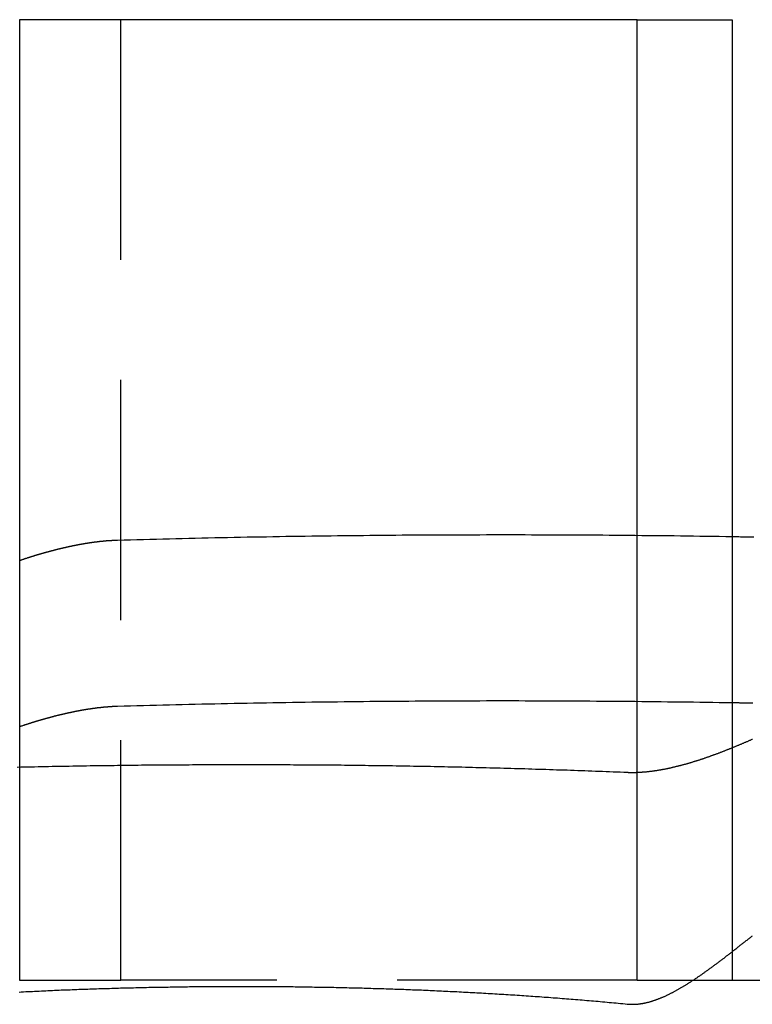
# Model space of a CAD drawing. Extents: x -160 to 160, y -410 to 479.
# Drawn here: x -110 to -103, y 451 to 462 of the extents above; entities that cross this region are included whole.
import ezdxf

# ---------------------------------------------------------------- set-up
doc = ezdxf.new("R2010")
doc.units = 0
doc.header["$LTSCALE"] = 10
doc.linetypes.add('VERDECKT', pattern=[0.375, 0.25, -0.125])
doc.layers.get('0').update_dxf_attribs({"linetype": 'CONTINUOUS'})
doc.layers.add('STEMPEL', color=3, linetype='CONTINUOUS')

# ---------------------------------------------------------------- blocks, each defined once
blk = doc.blocks.new('A$CC9FA877E')
at = {"color": 3, "linetype": 'CONTINUOUS', "extrusion": (0, 1, -2e-16)}
for p, q in [((-103.726, 461.5), (-110.156, 461.5)), ((-110.156, 461.5), (-110.156, 453.717)), ((-103.726, 453.662), (-103.726, 461.5)), ((-103.726, 461.5), (-102.735, 461.5)), ((-102.735, 461.5), (-102.735, 453.919))]:
    blk.add_line(p, q, dxfattribs=at)
at = {"color": 1, "linetype": 'VERDECKT', "extrusion": (0, 1, -2e-16)}
for p, q in [((-109.103, 451.5), (-109.103, 461.5)), ((-102.735, 453.919), (-102.735, 451.5)), ((-110.156, 453.717), (-110.156, 451.5)), ((-103.726, 451.5), (-103.726, 453.662)), ((-110.156, 451.5), (-109.103, 451.5)), ((-103.726, 451.5), (-109.103, 451.5)), ((-103.726, 451.5), (156.682, 451.5))]:
    blk.add_line(p, q, dxfattribs=at)
at = {"color": 1}
for points in [[(-109.137, 456.083, 0), (-109.069, 456.085, 0), (-109.002, 456.087, 0), (-108.934, 456.089, 0), (-108.867, 456.09, 0), (-108.799, 456.092, 0), (-108.732, 456.094, 0), (-108.665, 456.096, 0), (-108.597, 456.097, 0), (-108.53, 456.099, 0), (-108.462, 456.1, 0), (-108.395, 456.102, 0), (-108.327, 456.104, 0), (-108.26, 456.105, 0), (-108.193, 456.106, 0), (-108.125, 456.108, 0), (-108.058, 456.109, 0), (-107.99, 456.111, 0), (-107.923, 456.112, 0), (-107.856, 456.113, 0), (-107.788, 456.115, 0), (-107.721, 456.116, 0), (-107.653, 456.117, 0), (-107.586, 456.118, 0), (-107.519, 456.119, 0), (-107.451, 456.121, 0), (-107.384, 456.122, 0), (-107.316, 456.123, 0), (-107.249, 456.124, 0), (-107.182, 456.125, 0), (-107.114, 456.126, 0), (-107.047, 456.127, 0), (-106.98, 456.128, 0), (-106.912, 456.128, 0), (-106.845, 456.129, 0), (-106.777, 456.13, 0), (-106.71, 456.131, 0), (-106.643, 456.132, 0), (-106.575, 456.132, 0), (-106.508, 456.133, 0), (-106.44, 456.134, 0), (-106.373, 456.134, 0), (-106.306, 456.135, 0), (-106.238, 456.135, 0), (-106.171, 456.136, 0), (-106.104, 456.136, 0), (-106.036, 456.137, 0), (-105.969, 456.137, 0), (-105.901, 456.138, 0), (-105.834, 456.138, 0), (-105.767, 456.138, 0), (-105.699, 456.138, 0), (-105.632, 456.139, 0), (-105.565, 456.139, 0), (-105.497, 456.139, 0), (-105.43, 456.139, 0), (-105.363, 456.139, 0), (-105.295, 456.14, 0), (-105.228, 456.14, 0), (-105.16, 456.14, 0), (-105.093, 456.14, 0), (-105.026, 456.14, 0), (-104.958, 456.14, 0), (-104.891, 456.14, 0), (-104.824, 456.139, 0), (-104.756, 456.139, 0), (-104.689, 456.139, 0), (-104.621, 456.139, 0), (-104.554, 456.139, 0), (-104.487, 456.138, 0), (-104.419, 456.138, 0), (-104.352, 456.138, 0), (-104.285, 456.137, 0), (-104.217, 456.137, 0), (-104.15, 456.136, 0), (-104.082, 456.136, 0), (-104.015, 456.135, 0), (-103.948, 456.135, 0), (-103.88, 456.134, 0), (-103.813, 456.134, 0), (-103.746, 456.133, 0), (-103.678, 456.132, 0), (-103.611, 456.132, 0), (-103.543, 456.131, 0), (-103.476, 456.13, 0), (-103.409, 456.129, 0), (-103.341, 456.129, 0), (-103.274, 456.128, 0), (-103.207, 456.127, 0), (-103.139, 456.126, 0), (-103.072, 456.125, 0), (-103.004, 456.124, 0), (-102.937, 456.123, 0), (-102.87, 456.122, 0), (-102.802, 456.121, 0), (-102.735, 456.12, 0)], [(-110.156, 455.871, 0), (-110.152, 455.872, 0), (-110.149, 455.874, 0), (-110.145, 455.875, 0), (-110.142, 455.876, 0), (-110.138, 455.877, 0), (-110.135, 455.878, 0), (-110.132, 455.879, 0), (-110.128, 455.881, 0), (-110.125, 455.882, 0), (-110.121, 455.883, 0), (-110.118, 455.884, 0), (-110.114, 455.885, 0), (-110.111, 455.886, 0), (-110.108, 455.887, 0), (-110.104, 455.889, 0), (-110.101, 455.89, 0), (-110.097, 455.891, 0), (-110.094, 455.892, 0), (-110.09, 455.893, 0), (-110.087, 455.894, 0), (-110.083, 455.895, 0), (-110.08, 455.896, 0), (-110.076, 455.898, 0), (-110.073, 455.899, 0), (-110.07, 455.9, 0), (-110.066, 455.901, 0), (-110.063, 455.902, 0), (-110.059, 455.903, 0), (-110.056, 455.904, 0), (-110.052, 455.905, 0), (-110.049, 455.906, 0), (-110.045, 455.907, 0), (-110.042, 455.909, 0), (-110.039, 455.91, 0), (-110.035, 455.911, 0), (-110.032, 455.912, 0), (-110.028, 455.913, 0), (-110.025, 455.914, 0), (-110.021, 455.915, 0), (-110.018, 455.916, 0), (-110.014, 455.917, 0), (-110.011, 455.918, 0), (-110.007, 455.919, 0), (-110.004, 455.92, 0), (-110.001, 455.921, 0), (-109.997, 455.923, 0), (-109.994, 455.924, 0), (-109.99, 455.925, 0), (-109.987, 455.926, 0), (-109.983, 455.927, 0), (-109.98, 455.928, 0), (-109.976, 455.929, 0), (-109.973, 455.93, 0), (-109.969, 455.931, 0), (-109.966, 455.932, 0), (-109.963, 455.933, 0), (-109.959, 455.934, 0), (-109.956, 455.935, 0), (-109.952, 455.936, 0), (-109.949, 455.937, 0), (-109.945, 455.938, 0), (-109.942, 455.939, 0), (-109.938, 455.94, 0), (-109.935, 455.941, 0), (-109.932, 455.942, 0), (-109.928, 455.943, 0), (-109.925, 455.944, 0), (-109.921, 455.945, 0), (-109.918, 455.946, 0), (-109.914, 455.947, 0), (-109.911, 455.948, 0), (-109.907, 455.949, 0), (-109.904, 455.95, 0), (-109.901, 455.951, 0), (-109.897, 455.952, 0), (-109.894, 455.953, 0), (-109.89, 455.954, 0), (-109.887, 455.955, 0), (-109.883, 455.956, 0), (-109.88, 455.957, 0), (-109.877, 455.958, 0), (-109.873, 455.959, 0), (-109.87, 455.96, 0), (-109.866, 455.961, 0), (-109.863, 455.961, 0), (-109.859, 455.962, 0), (-109.856, 455.963, 0), (-109.853, 455.964, 0), (-109.849, 455.965, 0), (-109.846, 455.966, 0), (-109.842, 455.967, 0), (-109.839, 455.968, 0), (-109.835, 455.969, 0), (-109.832, 455.97, 0), (-109.829, 455.971, 0), (-109.825, 455.972, 0), (-109.822, 455.973, 0), (-109.818, 455.973, 0), (-109.815, 455.974, 0), (-109.812, 455.975, 0), (-109.808, 455.976, 0), (-109.805, 455.977, 0), (-109.801, 455.978, 0), (-109.798, 455.979, 0), (-109.795, 455.98, 0), (-109.791, 455.981, 0), (-109.788, 455.981, 0), (-109.784, 455.982, 0), (-109.781, 455.983, 0), (-109.778, 455.984, 0), (-109.774, 455.985, 0), (-109.771, 455.986, 0), (-109.767, 455.987, 0), (-109.764, 455.987, 0), (-109.761, 455.988, 0), (-109.757, 455.989, 0), (-109.754, 455.99, 0), (-109.751, 455.991, 0), (-109.747, 455.992, 0), (-109.744, 455.992, 0), (-109.74, 455.993, 0), (-109.737, 455.994, 0), (-109.734, 455.995, 0), (-109.73, 455.996, 0), (-109.727, 455.996, 0), (-109.724, 455.997, 0), (-109.72, 455.998, 0), (-109.717, 455.999, 0), (-109.713, 456, 0), (-109.71, 456, 0), (-109.707, 456.001, 0), (-109.703, 456.002, 0), (-109.7, 456.003, 0), (-109.697, 456.004, 0), (-109.693, 456.004, 0), (-109.69, 456.005, 0), (-109.687, 456.006, 0), (-109.683, 456.007, 0), (-109.68, 456.007, 0), (-109.677, 456.008, 0), (-109.673, 456.009, 0), (-109.67, 456.01, 0), (-109.667, 456.01, 0), (-109.663, 456.011, 0), (-109.66, 456.012, 0), (-109.657, 456.013, 0), (-109.653, 456.013, 0), (-109.65, 456.014, 0), (-109.647, 456.015, 0), (-109.644, 456.016, 0), (-109.64, 456.016, 0), (-109.637, 456.017, 0), (-109.634, 456.018, 0), (-109.63, 456.018, 0), (-109.627, 456.019, 0), (-109.624, 456.02, 0), (-109.62, 456.021, 0), (-109.617, 456.021, 0), (-109.614, 456.022, 0), (-109.611, 456.023, 0), (-109.607, 456.023, 0), (-109.604, 456.024, 0), (-109.601, 456.025, 0), (-109.597, 456.025, 0), (-109.594, 456.026, 0), (-109.591, 456.027, 0), (-109.588, 456.027, 0), (-109.584, 456.028, 0), (-109.581, 456.029, 0), (-109.578, 456.029, 0), (-109.575, 456.03, 0), (-109.571, 456.031, 0), (-109.568, 456.031, 0), (-109.565, 456.032, 0), (-109.562, 456.032, 0), (-109.558, 456.033, 0), (-109.555, 456.034, 0), (-109.552, 456.034, 0), (-109.549, 456.035, 0), (-109.546, 456.036, 0), (-109.542, 456.036, 0), (-109.539, 456.037, 0), (-109.536, 456.037, 0), (-109.533, 456.038, 0), (-109.529, 456.039, 0), (-109.526, 456.039, 0), (-109.523, 456.04, 0), (-109.52, 456.04, 0), (-109.517, 456.041, 0), (-109.513, 456.041, 0), (-109.51, 456.042, 0), (-109.507, 456.043, 0), (-109.504, 456.043, 0), (-109.501, 456.044, 0), (-109.498, 456.044, 0), (-109.494, 456.045, 0), (-109.491, 456.045, 0), (-109.488, 456.046, 0), (-109.485, 456.046, 0), (-109.482, 456.047, 0), (-109.479, 456.047, 0), (-109.475, 456.048, 0), (-109.472, 456.049, 0), (-109.469, 456.049, 0), (-109.466, 456.05, 0), (-109.463, 456.05, 0), (-109.46, 456.051, 0), (-109.457, 456.051, 0), (-109.453, 456.052, 0), (-109.45, 456.052, 0), (-109.447, 456.053, 0), (-109.444, 456.053, 0), (-109.441, 456.054, 0), (-109.438, 456.054, 0), (-109.435, 456.055, 0), (-109.432, 456.055, 0), (-109.429, 456.055, 0), (-109.426, 456.056, 0), (-109.422, 456.056, 0), (-109.419, 456.057, 0), (-109.416, 456.057, 0), (-109.413, 456.058, 0), (-109.41, 456.058, 0), (-109.407, 456.059, 0), (-109.404, 456.059, 0), (-109.401, 456.06, 0), (-109.398, 456.06, 0), (-109.395, 456.06, 0), (-109.392, 456.061, 0), (-109.389, 456.061, 0), (-109.386, 456.062, 0), (-109.383, 456.062, 0), (-109.38, 456.062, 0), (-109.377, 456.063, 0), (-109.374, 456.063, 0), (-109.371, 456.064, 0), (-109.368, 456.064, 0), (-109.365, 456.064, 0), (-109.362, 456.065, 0), (-109.359, 456.065, 0), (-109.356, 456.066, 0), (-109.353, 456.066, 0), (-109.35, 456.066, 0), (-109.347, 456.067, 0), (-109.344, 456.067, 0), (-109.341, 456.067, 0), (-109.338, 456.068, 0), (-109.335, 456.068, 0), (-109.332, 456.068, 0), (-109.329, 456.069, 0), (-109.326, 456.069, 0), (-109.323, 456.069, 0), (-109.32, 456.07, 0), (-109.317, 456.07, 0), (-109.314, 456.07, 0), (-109.311, 456.071, 0), (-109.308, 456.071, 0), (-109.305, 456.071, 0), (-109.302, 456.072, 0), (-109.299, 456.072, 0), (-109.297, 456.072, 0), (-109.294, 456.073, 0), (-109.291, 456.073, 0), (-109.288, 456.073, 0), (-109.285, 456.073, 0), (-109.282, 456.074, 0), (-109.279, 456.074, 0), (-109.276, 456.074, 0), (-109.273, 456.075, 0), (-109.271, 456.075, 0), (-109.268, 456.075, 0), (-109.265, 456.075, 0), (-109.262, 456.076, 0), (-109.259, 456.076, 0), (-109.256, 456.076, 0), (-109.254, 456.076, 0), (-109.251, 456.077, 0), (-109.248, 456.077, 0), (-109.245, 456.077, 0), (-109.242, 456.077, 0), (-109.239, 456.077, 0), (-109.237, 456.078, 0), (-109.234, 456.078, 0), (-109.231, 456.078, 0), (-109.228, 456.078, 0), (-109.225, 456.079, 0), (-109.223, 456.079, 0), (-109.22, 456.079, 0), (-109.217, 456.079, 0), (-109.214, 456.079, 0), (-109.212, 456.079, 0), (-109.209, 456.08, 0), (-109.206, 456.08, 0), (-109.203, 456.08, 0), (-109.201, 456.08, 0), (-109.198, 456.08, 0), (-109.195, 456.08, 0), (-109.192, 456.081, 0), (-109.19, 456.081, 0), (-109.187, 456.081, 0), (-109.184, 456.081, 0), (-109.182, 456.081, 0), (-109.179, 456.081, 0), (-109.176, 456.081, 0), (-109.174, 456.082, 0), (-109.171, 456.082, 0), (-109.168, 456.082, 0), (-109.166, 456.082, 0), (-109.163, 456.082, 0), (-109.16, 456.082, 0), (-109.158, 456.082, 0), (-109.155, 456.082, 0), (-109.152, 456.082, 0), (-109.15, 456.083, 0), (-109.147, 456.083, 0), (-109.144, 456.083, 0), (-109.142, 456.083, 0), (-109.139, 456.083, 0), (-109.137, 456.083, 0)], [(-102.735, 454.388, 0), (-102.802, 454.389, 0), (-102.87, 454.39, 0), (-102.937, 454.391, 0), (-103.004, 454.392, 0), (-103.072, 454.393, 0), (-103.139, 454.394, 0), (-103.207, 454.395, 0), (-103.274, 454.396, 0), (-103.341, 454.397, 0), (-103.409, 454.397, 0), (-103.476, 454.398, 0), (-103.543, 454.399, 0), (-103.611, 454.4, 0), (-103.678, 454.4, 0), (-103.746, 454.401, 0), (-103.813, 454.402, 0), (-103.88, 454.402, 0), (-103.948, 454.403, 0), (-104.015, 454.403, 0), (-104.082, 454.404, 0), (-104.15, 454.404, 0), (-104.217, 454.405, 0), (-104.285, 454.405, 0), (-104.352, 454.406, 0), (-104.419, 454.406, 0), (-104.487, 454.406, 0), (-104.554, 454.407, 0), (-104.621, 454.407, 0), (-104.689, 454.407, 0), (-104.756, 454.407, 0), (-104.824, 454.407, 0), (-104.891, 454.407, 0), (-104.958, 454.408, 0), (-105.026, 454.408, 0), (-105.093, 454.408, 0), (-105.16, 454.408, 0), (-105.228, 454.408, 0), (-105.295, 454.408, 0), (-105.363, 454.407, 0), (-105.43, 454.407, 0), (-105.497, 454.407, 0), (-105.565, 454.407, 0), (-105.632, 454.407, 0), (-105.699, 454.406, 0), (-105.767, 454.406, 0), (-105.834, 454.406, 0), (-105.901, 454.405, 0), (-105.969, 454.405, 0), (-106.036, 454.405, 0), (-106.104, 454.404, 0), (-106.171, 454.404, 0), (-106.238, 454.403, 0), (-106.306, 454.403, 0), (-106.373, 454.402, 0), (-106.44, 454.401, 0), (-106.508, 454.401, 0), (-106.575, 454.4, 0), (-106.643, 454.399, 0), (-106.71, 454.399, 0), (-106.777, 454.398, 0), (-106.845, 454.397, 0), (-106.912, 454.396, 0), (-106.98, 454.395, 0), (-107.047, 454.395, 0), (-107.114, 454.394, 0), (-107.182, 454.393, 0), (-107.249, 454.392, 0), (-107.316, 454.391, 0), (-107.384, 454.39, 0), (-107.451, 454.389, 0), (-107.519, 454.387, 0), (-107.586, 454.386, 0), (-107.653, 454.385, 0), (-107.721, 454.384, 0), (-107.788, 454.383, 0), (-107.856, 454.381, 0), (-107.923, 454.38, 0), (-107.99, 454.379, 0), (-108.058, 454.377, 0), (-108.125, 454.376, 0), (-108.193, 454.374, 0), (-108.26, 454.373, 0), (-108.327, 454.371, 0), (-108.395, 454.37, 0), (-108.462, 454.368, 0), (-108.53, 454.367, 0), (-108.597, 454.365, 0), (-108.665, 454.363, 0), (-108.732, 454.362, 0), (-108.799, 454.36, 0), (-108.867, 454.358, 0), (-108.934, 454.357, 0), (-109.002, 454.355, 0), (-109.069, 454.353, 0), (-109.137, 454.351, 0)], [(-109.137, 454.351, 0), (-109.139, 454.351, 0), (-109.142, 454.351, 0), (-109.144, 454.351, 0), (-109.147, 454.351, 0), (-109.15, 454.351, 0), (-109.152, 454.35, 0), (-109.155, 454.35, 0), (-109.158, 454.35, 0), (-109.16, 454.35, 0), (-109.163, 454.35, 0), (-109.166, 454.35, 0), (-109.168, 454.35, 0), (-109.171, 454.35, 0), (-109.174, 454.35, 0), (-109.176, 454.349, 0), (-109.179, 454.349, 0), (-109.182, 454.349, 0), (-109.184, 454.349, 0), (-109.187, 454.349, 0), (-109.19, 454.349, 0), (-109.192, 454.349, 0), (-109.195, 454.348, 0), (-109.198, 454.348, 0), (-109.201, 454.348, 0), (-109.203, 454.348, 0), (-109.206, 454.348, 0), (-109.209, 454.348, 0), (-109.212, 454.347, 0), (-109.214, 454.347, 0), (-109.217, 454.347, 0), (-109.22, 454.347, 0), (-109.223, 454.347, 0), (-109.225, 454.346, 0), (-109.228, 454.346, 0), (-109.231, 454.346, 0), (-109.234, 454.346, 0), (-109.237, 454.346, 0), (-109.239, 454.345, 0), (-109.242, 454.345, 0), (-109.245, 454.345, 0), (-109.248, 454.345, 0), (-109.251, 454.344, 0), (-109.254, 454.344, 0), (-109.256, 454.344, 0), (-109.259, 454.344, 0), (-109.262, 454.344, 0), (-109.265, 454.343, 0), (-109.268, 454.343, 0), (-109.271, 454.343, 0), (-109.273, 454.343, 0), (-109.276, 454.342, 0), (-109.279, 454.342, 0), (-109.282, 454.342, 0), (-109.285, 454.341, 0), (-109.288, 454.341, 0), (-109.291, 454.341, 0), (-109.294, 454.341, 0), (-109.297, 454.34, 0), (-109.299, 454.34, 0), (-109.302, 454.34, 0), (-109.305, 454.339, 0), (-109.308, 454.339, 0), (-109.311, 454.339, 0), (-109.314, 454.338, 0), (-109.317, 454.338, 0), (-109.32, 454.338, 0), (-109.323, 454.337, 0), (-109.326, 454.337, 0), (-109.329, 454.337, 0), (-109.332, 454.336, 0), (-109.335, 454.336, 0), (-109.338, 454.336, 0), (-109.341, 454.335, 0), (-109.344, 454.335, 0), (-109.347, 454.335, 0), (-109.35, 454.334, 0), (-109.353, 454.334, 0), (-109.356, 454.334, 0), (-109.359, 454.333, 0), (-109.362, 454.333, 0), (-109.365, 454.332, 0), (-109.368, 454.332, 0), (-109.371, 454.332, 0), (-109.374, 454.331, 0), (-109.377, 454.331, 0), (-109.38, 454.33, 0), (-109.383, 454.33, 0), (-109.386, 454.33, 0), (-109.389, 454.329, 0), (-109.392, 454.329, 0), (-109.395, 454.328, 0), (-109.398, 454.328, 0), (-109.401, 454.327, 0), (-109.404, 454.327, 0), (-109.407, 454.327, 0), (-109.41, 454.326, 0), (-109.413, 454.326, 0), (-109.416, 454.325, 0), (-109.419, 454.325, 0), (-109.422, 454.324, 0), (-109.426, 454.324, 0), (-109.429, 454.323, 0), (-109.432, 454.323, 0), (-109.435, 454.322, 0), (-109.438, 454.322, 0), (-109.441, 454.322, 0), (-109.444, 454.321, 0), (-109.447, 454.321, 0), (-109.45, 454.32, 0), (-109.453, 454.32, 0), (-109.457, 454.319, 0), (-109.46, 454.319, 0), (-109.463, 454.318, 0), (-109.466, 454.318, 0), (-109.469, 454.317, 0), (-109.472, 454.316, 0), (-109.475, 454.316, 0), (-109.479, 454.315, 0), (-109.482, 454.315, 0), (-109.485, 454.314, 0), (-109.488, 454.314, 0), (-109.491, 454.313, 0), (-109.494, 454.313, 0), (-109.498, 454.312, 0), (-109.501, 454.312, 0), (-109.504, 454.311, 0), (-109.507, 454.311, 0), (-109.51, 454.31, 0), (-109.513, 454.309, 0), (-109.517, 454.309, 0), (-109.52, 454.308, 0), (-109.523, 454.308, 0), (-109.526, 454.307, 0), (-109.529, 454.306, 0), (-109.533, 454.306, 0), (-109.536, 454.305, 0), (-109.539, 454.305, 0), (-109.542, 454.304, 0), (-109.546, 454.303, 0), (-109.549, 454.303, 0), (-109.552, 454.302, 0), (-109.555, 454.302, 0), (-109.558, 454.301, 0), (-109.562, 454.3, 0), (-109.565, 454.3, 0), (-109.568, 454.299, 0), (-109.571, 454.298, 0), (-109.575, 454.298, 0), (-109.578, 454.297, 0), (-109.581, 454.297, 0), (-109.584, 454.296, 0), (-109.588, 454.295, 0), (-109.591, 454.295, 0), (-109.594, 454.294, 0), (-109.597, 454.293, 0), (-109.601, 454.293, 0), (-109.604, 454.292, 0), (-109.607, 454.291, 0), (-109.611, 454.291, 0), (-109.614, 454.29, 0), (-109.617, 454.289, 0), (-109.62, 454.288, 0), (-109.624, 454.288, 0), (-109.627, 454.287, 0), (-109.63, 454.286, 0), (-109.634, 454.286, 0), (-109.637, 454.285, 0), (-109.64, 454.284, 0), (-109.644, 454.284, 0), (-109.647, 454.283, 0), (-109.65, 454.282, 0), (-109.653, 454.281, 0), (-109.657, 454.281, 0), (-109.66, 454.28, 0), (-109.663, 454.279, 0), (-109.667, 454.278, 0), (-109.67, 454.278, 0), (-109.673, 454.277, 0), (-109.677, 454.276, 0), (-109.68, 454.275, 0), (-109.683, 454.275, 0), (-109.687, 454.274, 0), (-109.69, 454.273, 0), (-109.693, 454.272, 0), (-109.697, 454.272, 0), (-109.7, 454.271, 0), (-109.703, 454.27, 0), (-109.707, 454.269, 0), (-109.71, 454.268, 0), (-109.713, 454.268, 0), (-109.717, 454.267, 0), (-109.72, 454.266, 0), (-109.724, 454.265, 0), (-109.727, 454.264, 0), (-109.73, 454.264, 0), (-109.734, 454.263, 0), (-109.737, 454.262, 0), (-109.74, 454.261, 0), (-109.744, 454.26, 0), (-109.747, 454.26, 0), (-109.751, 454.259, 0), (-109.754, 454.258, 0), (-109.757, 454.257, 0), (-109.761, 454.256, 0), (-109.764, 454.255, 0), (-109.767, 454.255, 0), (-109.771, 454.254, 0), (-109.774, 454.253, 0), (-109.778, 454.252, 0), (-109.781, 454.251, 0), (-109.784, 454.25, 0), (-109.788, 454.249, 0), (-109.791, 454.248, 0), (-109.795, 454.248, 0), (-109.798, 454.247, 0), (-109.801, 454.246, 0), (-109.805, 454.245, 0), (-109.808, 454.244, 0), (-109.812, 454.243, 0), (-109.815, 454.242, 0), (-109.818, 454.241, 0), (-109.822, 454.24, 0), (-109.825, 454.24, 0), (-109.829, 454.239, 0), (-109.832, 454.238, 0), (-109.835, 454.237, 0), (-109.839, 454.236, 0), (-109.842, 454.235, 0), (-109.846, 454.234, 0), (-109.849, 454.233, 0), (-109.853, 454.232, 0), (-109.856, 454.231, 0), (-109.859, 454.23, 0), (-109.863, 454.229, 0), (-109.866, 454.228, 0), (-109.87, 454.228, 0), (-109.873, 454.227, 0), (-109.877, 454.226, 0), (-109.88, 454.225, 0), (-109.883, 454.224, 0), (-109.887, 454.223, 0), (-109.89, 454.222, 0), (-109.894, 454.221, 0), (-109.897, 454.22, 0), (-109.901, 454.219, 0), (-109.904, 454.218, 0), (-109.907, 454.217, 0), (-109.911, 454.216, 0), (-109.914, 454.215, 0), (-109.918, 454.214, 0), (-109.921, 454.213, 0), (-109.925, 454.212, 0), (-109.928, 454.211, 0), (-109.932, 454.21, 0), (-109.935, 454.209, 0), (-109.938, 454.208, 0), (-109.942, 454.207, 0), (-109.945, 454.206, 0), (-109.949, 454.205, 0), (-109.952, 454.204, 0), (-109.956, 454.203, 0), (-109.959, 454.202, 0), (-109.963, 454.201, 0), (-109.966, 454.2, 0), (-109.969, 454.199, 0), (-109.973, 454.198, 0), (-109.976, 454.197, 0), (-109.98, 454.196, 0), (-109.983, 454.195, 0), (-109.987, 454.194, 0), (-109.99, 454.193, 0), (-109.994, 454.192, 0), (-109.997, 454.19, 0), (-110.001, 454.189, 0), (-110.004, 454.188, 0), (-110.007, 454.187, 0), (-110.011, 454.186, 0), (-110.014, 454.185, 0), (-110.018, 454.184, 0), (-110.021, 454.183, 0), (-110.025, 454.182, 0), (-110.028, 454.181, 0), (-110.032, 454.18, 0), (-110.035, 454.179, 0), (-110.039, 454.178, 0), (-110.042, 454.177, 0), (-110.045, 454.175, 0), (-110.049, 454.174, 0), (-110.052, 454.173, 0), (-110.056, 454.172, 0), (-110.059, 454.171, 0), (-110.063, 454.17, 0), (-110.066, 454.169, 0), (-110.07, 454.168, 0), (-110.073, 454.167, 0), (-110.076, 454.166, 0), (-110.08, 454.164, 0), (-110.083, 454.163, 0), (-110.087, 454.162, 0), (-110.09, 454.161, 0), (-110.094, 454.16, 0), (-110.097, 454.159, 0), (-110.101, 454.158, 0), (-110.104, 454.156, 0), (-110.108, 454.155, 0), (-110.111, 454.154, 0), (-110.114, 454.153, 0), (-110.118, 454.152, 0), (-110.121, 454.151, 0), (-110.125, 454.15, 0), (-110.128, 454.148, 0), (-110.132, 454.147, 0), (-110.135, 454.146, 0), (-110.138, 454.145, 0), (-110.142, 454.144, 0), (-110.145, 454.143, 0), (-110.149, 454.142, 0), (-110.152, 454.14, 0), (-110.156, 454.139, 0)], [(-103.828, 451.253, 0), (-103.823, 451.252, 0), (-103.817, 451.252, 0), (-103.812, 451.251, 0), (-103.807, 451.251, 0), (-103.801, 451.251, 0), (-103.796, 451.25, 0), (-103.791, 451.25, 0), (-103.785, 451.25, 0), (-103.78, 451.25, 0), (-103.775, 451.25, 0), (-103.769, 451.25, 0), (-103.764, 451.25, 0), (-103.758, 451.25, 0), (-103.753, 451.251, 0), (-103.747, 451.251, 0), (-103.741, 451.251, 0), (-103.736, 451.251, 0), (-103.73, 451.252, 0), (-103.725, 451.252, 0), (-103.719, 451.253, 0), (-103.713, 451.253, 0), (-103.708, 451.254, 0), (-103.702, 451.255, 0), (-103.696, 451.255, 0), (-103.69, 451.256, 0), (-103.685, 451.257, 0), (-103.679, 451.258, 0), (-103.673, 451.259, 0), (-103.667, 451.26, 0), (-103.662, 451.261, 0), (-103.656, 451.262, 0), (-103.65, 451.263, 0), (-103.644, 451.264, 0), (-103.639, 451.266, 0), (-103.633, 451.267, 0), (-103.627, 451.268, 0), (-103.621, 451.27, 0), (-103.615, 451.271, 0), (-103.609, 451.272, 0), (-103.604, 451.274, 0), (-103.598, 451.276, 0), (-103.592, 451.277, 0), (-103.586, 451.279, 0), (-103.58, 451.28, 0), (-103.575, 451.282, 0), (-103.569, 451.284, 0), (-103.563, 451.286, 0), (-103.557, 451.288, 0), (-103.551, 451.29, 0), (-103.545, 451.292, 0), (-103.539, 451.294, 0), (-103.534, 451.296, 0), (-103.528, 451.298, 0), (-103.522, 451.3, 0), (-103.516, 451.302, 0), (-103.51, 451.304, 0), (-103.504, 451.306, 0), (-103.498, 451.309, 0), (-103.492, 451.311, 0), (-103.486, 451.313, 0), (-103.481, 451.316, 0), (-103.475, 451.318, 0), (-103.469, 451.321, 0), (-103.463, 451.323, 0), (-103.457, 451.326, 0), (-103.451, 451.328, 0), (-103.445, 451.331, 0), (-103.439, 451.333, 0), (-103.433, 451.336, 0), (-103.427, 451.339, 0), (-103.421, 451.342, 0), (-103.415, 451.344, 0), (-103.41, 451.347, 0), (-103.404, 451.35, 0), (-103.398, 451.353, 0), (-103.392, 451.356, 0), (-103.386, 451.359, 0), (-103.38, 451.362, 0), (-103.374, 451.365, 0), (-103.368, 451.368, 0), (-103.362, 451.371, 0), (-103.356, 451.374, 0), (-103.35, 451.377, 0), (-103.344, 451.38, 0), (-103.338, 451.383, 0), (-103.332, 451.386, 0), (-103.326, 451.39, 0), (-103.32, 451.393, 0), (-103.314, 451.396, 0), (-103.308, 451.4, 0), (-103.302, 451.403, 0), (-103.296, 451.406, 0), (-103.29, 451.41, 0), (-103.284, 451.413, 0), (-103.278, 451.417, 0), (-103.272, 451.42, 0), (-103.266, 451.424, 0), (-103.26, 451.428, 0), (-103.253, 451.431, 0), (-103.247, 451.435, 0), (-103.241, 451.438, 0), (-103.235, 451.442, 0), (-103.229, 451.446, 0), (-103.223, 451.45, 0), (-103.217, 451.453, 0), (-103.21, 451.457, 0), (-103.204, 451.461, 0), (-103.198, 451.465, 0), (-103.192, 451.469, 0), (-103.186, 451.473, 0), (-103.179, 451.477, 0), (-103.173, 451.481, 0), (-103.167, 451.485, 0), (-103.161, 451.489, 0), (-103.154, 451.493, 0), (-103.148, 451.497, 0), (-103.142, 451.501, 0), (-103.136, 451.505, 0), (-103.129, 451.509, 0), (-103.123, 451.513, 0), (-103.117, 451.518, 0), (-103.111, 451.522, 0), (-103.104, 451.526, 0), (-103.098, 451.53, 0), (-103.092, 451.535, 0), (-103.085, 451.539, 0), (-103.079, 451.543, 0), (-103.073, 451.548, 0), (-103.066, 451.552, 0), (-103.06, 451.556, 0), (-103.053, 451.561, 0), (-103.047, 451.565, 0), (-103.041, 451.57, 0), (-103.034, 451.574, 0), (-103.028, 451.579, 0), (-103.022, 451.583, 0), (-103.015, 451.588, 0), (-103.009, 451.592, 0), (-103.002, 451.597, 0), (-102.996, 451.602, 0), (-102.989, 451.606, 0), (-102.983, 451.611, 0), (-102.977, 451.616, 0), (-102.97, 451.62, 0), (-102.964, 451.625, 0), (-102.957, 451.63, 0), (-102.951, 451.634, 0), (-102.944, 451.639, 0), (-102.938, 451.644, 0), (-102.931, 451.649, 0), (-102.925, 451.653, 0), (-102.918, 451.658, 0), (-102.912, 451.663, 0), (-102.905, 451.668, 0), (-102.899, 451.673, 0), (-102.892, 451.678, 0), (-102.886, 451.683, 0), (-102.879, 451.687, 0), (-102.873, 451.692, 0), (-102.866, 451.697, 0), (-102.859, 451.702, 0), (-102.853, 451.707, 0), (-102.846, 451.712, 0), (-102.84, 451.717, 0), (-102.833, 451.722, 0), (-102.827, 451.727, 0), (-102.82, 451.732, 0), (-102.813, 451.737, 0), (-102.807, 451.742, 0), (-102.8, 451.747, 0), (-102.794, 451.753, 0), (-102.787, 451.758, 0), (-102.78, 451.763, 0), (-102.774, 451.768, 0), (-102.767, 451.773, 0), (-102.76, 451.778, 0), (-102.753, 451.784, 0), (-102.747, 451.789, 0), (-102.74, 451.794, 0), (-102.733, 451.799, 0), (-102.726, 451.805, 0), (-102.72, 451.81, 0), (-102.713, 451.815, 0), (-102.706, 451.82, 0), (-102.699, 451.826, 0), (-102.692, 451.831, 0), (-102.685, 451.837, 0), (-102.679, 451.842, 0), (-102.672, 451.847, 0), (-102.665, 451.853, 0), (-102.658, 451.858, 0), (-102.651, 451.864, 0), (-102.644, 451.869, 0), (-102.637, 451.875, 0), (-102.63, 451.88, 0), (-102.623, 451.886, 0), (-102.616, 451.891, 0), (-102.609, 451.897, 0), (-102.602, 451.902, 0), (-102.595, 451.908, 0), (-102.588, 451.913, 0), (-102.581, 451.919, 0), (-102.574, 451.925, 0), (-102.567, 451.93, 0), (-102.56, 451.936, 0), (-102.553, 451.941, 0), (-102.546, 451.947, 0), (-102.539, 451.953, 0), (-102.532, 451.958, 0), (-102.525, 451.964, 0)], [(-110.162, 451.378, 0), (-110.139, 451.379, 0), (-110.116, 451.381, 0), (-110.092, 451.382, 0), (-110.069, 451.383, 0), (-110.046, 451.384, 0), (-110.023, 451.385, 0), (-110, 451.386, 0), (-109.977, 451.387, 0), (-109.954, 451.388, 0), (-109.93, 451.389, 0), (-109.907, 451.39, 0), (-109.884, 451.392, 0), (-109.861, 451.393, 0), (-109.838, 451.394, 0), (-109.815, 451.395, 0), (-109.792, 451.396, 0), (-109.769, 451.397, 0), (-109.746, 451.398, 0), (-109.723, 451.399, 0), (-109.7, 451.399, 0), (-109.677, 451.4, 0), (-109.654, 451.401, 0), (-109.631, 451.402, 0), (-109.608, 451.403, 0), (-109.585, 451.404, 0), (-109.562, 451.405, 0), (-109.539, 451.406, 0), (-109.516, 451.407, 0), (-109.493, 451.407, 0), (-109.47, 451.408, 0), (-109.447, 451.409, 0), (-109.424, 451.41, 0), (-109.401, 451.411, 0), (-109.379, 451.411, 0), (-109.356, 451.412, 0), (-109.333, 451.413, 0), (-109.31, 451.414, 0), (-109.287, 451.414, 0), (-109.264, 451.415, 0), (-109.242, 451.416, 0), (-109.219, 451.416, 0), (-109.196, 451.417, 0), (-109.173, 451.418, 0), (-109.151, 451.418, 0), (-109.128, 451.419, 0), (-109.105, 451.42, 0), (-109.082, 451.42, 0), (-109.06, 451.421, 0), (-109.037, 451.421, 0), (-109.014, 451.422, 0), (-108.992, 451.423, 0), (-108.969, 451.423, 0), (-108.946, 451.424, 0), (-108.924, 451.424, 0), (-108.901, 451.425, 0), (-108.879, 451.425, 0), (-108.856, 451.426, 0), (-108.834, 451.426, 0), (-108.811, 451.427, 0), (-108.789, 451.427, 0), (-108.766, 451.428, 0), (-108.744, 451.428, 0), (-108.721, 451.428, 0), (-108.699, 451.429, 0), (-108.676, 451.429, 0), (-108.654, 451.43, 0), (-108.631, 451.43, 0), (-108.609, 451.43, 0), (-108.587, 451.431, 0), (-108.564, 451.431, 0), (-108.542, 451.431, 0), (-108.52, 451.432, 0), (-108.497, 451.432, 0), (-108.475, 451.432, 0), (-108.453, 451.433, 0), (-108.43, 451.433, 0), (-108.408, 451.433, 0), (-108.386, 451.434, 0), (-108.364, 451.434, 0), (-108.342, 451.434, 0), (-108.319, 451.434, 0), (-108.297, 451.434, 0), (-108.275, 451.435, 0), (-108.253, 451.435, 0), (-108.231, 451.435, 0), (-108.209, 451.435, 0), (-108.187, 451.435, 0), (-108.165, 451.436, 0), (-108.143, 451.436, 0), (-108.121, 451.436, 0), (-108.099, 451.436, 0), (-108.077, 451.436, 0), (-108.055, 451.436, 0), (-108.033, 451.436, 0), (-108.011, 451.436, 0), (-107.989, 451.436, 0), (-107.967, 451.436, 0), (-107.945, 451.437, 0), (-107.924, 451.437, 0), (-107.902, 451.437, 0), (-107.88, 451.437, 0), (-107.858, 451.437, 0), (-107.837, 451.437, 0), (-107.815, 451.437, 0), (-107.793, 451.437, 0), (-107.771, 451.437, 0), (-107.749, 451.437, 0), (-107.727, 451.436, 0), (-107.706, 451.436, 0), (-107.684, 451.436, 0), (-107.662, 451.436, 0), (-107.64, 451.436, 0), (-107.618, 451.436, 0), (-107.596, 451.436, 0), (-107.574, 451.436, 0), (-107.552, 451.436, 0), (-107.53, 451.436, 0), (-107.508, 451.435, 0), (-107.486, 451.435, 0), (-107.464, 451.435, 0), (-107.442, 451.435, 0), (-107.42, 451.435, 0), (-107.398, 451.434, 0), (-107.375, 451.434, 0), (-107.353, 451.434, 0), (-107.331, 451.434, 0), (-107.309, 451.434, 0), (-107.287, 451.433, 0), (-107.264, 451.433, 0), (-107.242, 451.433, 0), (-107.22, 451.432, 0), (-107.198, 451.432, 0), (-107.175, 451.432, 0), (-107.153, 451.431, 0), (-107.131, 451.431, 0), (-107.108, 451.431, 0), (-107.086, 451.43, 0), (-107.063, 451.43, 0), (-107.041, 451.43, 0), (-107.019, 451.429, 0), (-106.996, 451.429, 0), (-106.974, 451.428, 0), (-106.951, 451.428, 0), (-106.929, 451.428, 0), (-106.906, 451.427, 0), (-106.884, 451.427, 0), (-106.861, 451.426, 0), (-106.839, 451.426, 0), (-106.816, 451.425, 0), (-106.793, 451.425, 0), (-106.771, 451.424, 0), (-106.748, 451.424, 0), (-106.726, 451.423, 0), (-106.703, 451.423, 0), (-106.68, 451.422, 0), (-106.658, 451.421, 0), (-106.635, 451.421, 0), (-106.612, 451.42, 0), (-106.59, 451.42, 0), (-106.567, 451.419, 0), (-106.544, 451.418, 0), (-106.521, 451.418, 0), (-106.499, 451.417, 0), (-106.476, 451.416, 0), (-106.453, 451.416, 0), (-106.43, 451.415, 0), (-106.408, 451.414, 0), (-106.385, 451.414, 0), (-106.362, 451.413, 0), (-106.339, 451.412, 0), (-106.316, 451.411, 0), (-106.293, 451.411, 0), (-106.27, 451.41, 0), (-106.248, 451.409, 0), (-106.225, 451.408, 0), (-106.202, 451.407, 0), (-106.179, 451.407, 0), (-106.156, 451.406, 0), (-106.133, 451.405, 0), (-106.11, 451.404, 0), (-106.087, 451.403, 0), (-106.064, 451.402, 0), (-106.041, 451.401, 0), (-106.018, 451.4, 0), (-105.995, 451.399, 0), (-105.972, 451.399, 0), (-105.949, 451.398, 0), (-105.926, 451.397, 0), (-105.903, 451.396, 0), (-105.88, 451.395, 0), (-105.857, 451.394, 0), (-105.834, 451.393, 0), (-105.81, 451.392, 0), (-105.787, 451.39, 0), (-105.764, 451.389, 0), (-105.741, 451.388, 0), (-105.718, 451.387, 0), (-105.695, 451.386, 0), (-105.672, 451.385, 0), (-105.649, 451.384, 0), (-105.625, 451.383, 0), (-105.602, 451.382, 0), (-105.579, 451.381, 0), (-105.556, 451.379, 0), (-105.533, 451.378, 0), (-105.51, 451.377, 0), (-105.486, 451.376, 0), (-105.463, 451.374, 0), (-105.44, 451.373, 0), (-105.417, 451.372, 0), (-105.393, 451.371, 0), (-105.37, 451.369, 0), (-105.347, 451.368, 0), (-105.324, 451.367, 0), (-105.3, 451.366, 0), (-105.277, 451.364, 0), (-105.254, 451.363, 0), (-105.231, 451.361, 0), (-105.207, 451.36, 0), (-105.184, 451.359, 0), (-105.161, 451.357, 0), (-105.137, 451.356, 0), (-105.114, 451.354, 0), (-105.091, 451.353, 0), (-105.067, 451.352, 0), (-105.044, 451.35, 0), (-105.021, 451.349, 0), (-104.998, 451.347, 0), (-104.974, 451.346, 0), (-104.951, 451.344, 0), (-104.927, 451.342, 0), (-104.904, 451.341, 0), (-104.881, 451.339, 0), (-104.857, 451.338, 0), (-104.834, 451.336, 0), (-104.811, 451.334, 0), (-104.787, 451.333, 0), (-104.764, 451.331, 0), (-104.741, 451.33, 0), (-104.717, 451.328, 0), (-104.694, 451.326, 0), (-104.67, 451.324, 0), (-104.647, 451.323, 0), (-104.624, 451.321, 0), (-104.6, 451.319, 0), (-104.577, 451.317, 0), (-104.554, 451.316, 0), (-104.53, 451.314, 0), (-104.507, 451.312, 0), (-104.483, 451.31, 0), (-104.46, 451.308, 0), (-104.437, 451.307, 0), (-104.413, 451.305, 0), (-104.39, 451.303, 0), (-104.366, 451.301, 0), (-104.343, 451.299, 0), (-104.319, 451.297, 0), (-104.296, 451.295, 0), (-104.273, 451.293, 0), (-104.249, 451.291, 0), (-104.226, 451.289, 0), (-104.202, 451.287, 0), (-104.179, 451.285, 0), (-104.156, 451.283, 0), (-104.132, 451.281, 0), (-104.109, 451.279, 0), (-104.085, 451.277, 0), (-104.062, 451.275, 0), (-104.039, 451.272, 0), (-104.015, 451.27, 0), (-103.992, 451.268, 0), (-103.968, 451.266, 0), (-103.945, 451.264, 0), (-103.922, 451.262, 0), (-103.898, 451.259, 0), (-103.875, 451.257, 0), (-103.851, 451.255, 0), (-103.828, 451.253, 0)]]:
    blk.add_polyline3d(points, dxfattribs=at)
at = {"color": 3}
for points in [[(-102.735, 456.12, 0), (-102.718, 456.119, 0), (-102.7, 456.119, 0), (-102.683, 456.119, 0), (-102.666, 456.119, 0), (-102.649, 456.118, 0), (-102.631, 456.118, 0), (-102.614, 456.118, 0), (-102.597, 456.117, 0), (-102.58, 456.117, 0), (-102.562, 456.117, 0), (-102.545, 456.116, 0), (-102.528, 456.116, 0), (-102.511, 456.116, 0)], [(-102.522, 454.384, 0), (-102.532, 454.384, 0), (-102.542, 454.384, 0), (-102.552, 454.385, 0), (-102.562, 454.385, 0), (-102.572, 454.385, 0), (-102.583, 454.385, 0), (-102.593, 454.385, 0), (-102.603, 454.385, 0), (-102.613, 454.386, 0), (-102.623, 454.386, 0), (-102.633, 454.386, 0), (-102.643, 454.386, 0), (-102.654, 454.386, 0), (-102.664, 454.387, 0), (-102.674, 454.387, 0), (-102.684, 454.387, 0), (-102.694, 454.387, 0), (-102.704, 454.387, 0), (-102.714, 454.387, 0), (-102.725, 454.388, 0), (-102.735, 454.388, 0)], [(-102.525, 454.008, 0), (-102.531, 454.005, 0), (-102.537, 454.003, 0), (-102.543, 454, 0), (-102.549, 453.997, 0), (-102.556, 453.995, 0), (-102.562, 453.992, 0), (-102.568, 453.99, 0), (-102.574, 453.987, 0), (-102.58, 453.984, 0), (-102.586, 453.982, 0), (-102.592, 453.979, 0), (-102.598, 453.977, 0), (-102.604, 453.974, 0), (-102.61, 453.971, 0), (-102.616, 453.969, 0), (-102.622, 453.966, 0), (-102.628, 453.964, 0), (-102.634, 453.961, 0), (-102.64, 453.958, 0), (-102.646, 453.956, 0), (-102.653, 453.953, 0), (-102.659, 453.951, 0), (-102.665, 453.948, 0), (-102.671, 453.946, 0), (-102.677, 453.943, 0), (-102.683, 453.941, 0), (-102.689, 453.938, 0), (-102.695, 453.936, 0), (-102.701, 453.933, 0), (-102.707, 453.931, 0), (-102.713, 453.928, 0), (-102.719, 453.926, 0), (-102.725, 453.923, 0), (-102.732, 453.921, 0), (-102.738, 453.918, 0), (-102.744, 453.916, 0), (-102.75, 453.913, 0), (-102.756, 453.911, 0), (-102.762, 453.909, 0), (-102.768, 453.906, 0), (-102.774, 453.904, 0), (-102.78, 453.901, 0), (-102.786, 453.899, 0), (-102.792, 453.896, 0), (-102.798, 453.894, 0), (-102.804, 453.892, 0), (-102.811, 453.889, 0), (-102.817, 453.887, 0), (-102.823, 453.885, 0), (-102.829, 453.882, 0), (-102.835, 453.88, 0), (-102.841, 453.878, 0), (-102.847, 453.875, 0), (-102.853, 453.873, 0), (-102.859, 453.871, 0), (-102.865, 453.868, 0), (-102.871, 453.866, 0), (-102.877, 453.864, 0), (-102.883, 453.861, 0), (-102.889, 453.859, 0), (-102.895, 453.857, 0), (-102.902, 453.855, 0), (-102.908, 453.852, 0), (-102.914, 453.85, 0), (-102.92, 453.848, 0), (-102.926, 453.846, 0), (-102.932, 453.843, 0), (-102.938, 453.841, 0), (-102.944, 453.839, 0), (-102.95, 453.837, 0), (-102.956, 453.835, 0), (-102.962, 453.833, 0), (-102.968, 453.83, 0), (-102.974, 453.828, 0), (-102.98, 453.826, 0), (-102.986, 453.824, 0), (-102.992, 453.822, 0), (-102.998, 453.82, 0), (-103.004, 453.818, 0), (-103.01, 453.816, 0), (-103.016, 453.814, 0), (-103.022, 453.811, 0), (-103.028, 453.809, 0), (-103.034, 453.807, 0), (-103.04, 453.805, 0), (-103.046, 453.803, 0), (-103.052, 453.801, 0), (-103.058, 453.799, 0), (-103.064, 453.797, 0), (-103.07, 453.795, 0), (-103.076, 453.793, 0), (-103.082, 453.791, 0), (-103.088, 453.789, 0), (-103.094, 453.788, 0), (-103.1, 453.786, 0), (-103.106, 453.784, 0), (-103.112, 453.782, 0), (-103.118, 453.78, 0), (-103.124, 453.778, 0), (-103.13, 453.776, 0), (-103.136, 453.774, 0), (-103.142, 453.773, 0), (-103.148, 453.771, 0), (-103.154, 453.769, 0), (-103.16, 453.767, 0), (-103.166, 453.765, 0), (-103.172, 453.764, 0), (-103.178, 453.762, 0), (-103.184, 453.76, 0), (-103.19, 453.758, 0), (-103.196, 453.757, 0), (-103.202, 453.755, 0), (-103.208, 453.753, 0), (-103.213, 453.751, 0), (-103.219, 453.75, 0), (-103.225, 453.748, 0), (-103.231, 453.746, 0), (-103.237, 453.745, 0), (-103.243, 453.743, 0), (-103.249, 453.742, 0), (-103.255, 453.74, 0), (-103.26, 453.738, 0), (-103.266, 453.737, 0), (-103.272, 453.735, 0), (-103.278, 453.734, 0), (-103.284, 453.732, 0), (-103.29, 453.731, 0), (-103.295, 453.729, 0), (-103.301, 453.728, 0), (-103.307, 453.726, 0), (-103.313, 453.725, 0), (-103.318, 453.724, 0), (-103.324, 453.722, 0), (-103.33, 453.721, 0), (-103.336, 453.719, 0), (-103.342, 453.718, 0), (-103.347, 453.717, 0), (-103.353, 453.715, 0), (-103.359, 453.714, 0), (-103.365, 453.713, 0), (-103.37, 453.711, 0), (-103.376, 453.71, 0), (-103.382, 453.709, 0), (-103.387, 453.707, 0), (-103.393, 453.706, 0), (-103.399, 453.705, 0), (-103.404, 453.704, 0), (-103.41, 453.703, 0), (-103.416, 453.701, 0), (-103.421, 453.7, 0), (-103.427, 453.699, 0), (-103.433, 453.698, 0), (-103.438, 453.697, 0), (-103.444, 453.696, 0), (-103.45, 453.695, 0), (-103.455, 453.694, 0), (-103.461, 453.693, 0), (-103.466, 453.692, 0), (-103.472, 453.691, 0), (-103.478, 453.69, 0), (-103.483, 453.689, 0), (-103.489, 453.688, 0), (-103.494, 453.687, 0), (-103.5, 453.686, 0), (-103.505, 453.685, 0), (-103.511, 453.684, 0), (-103.516, 453.683, 0), (-103.522, 453.682, 0), (-103.527, 453.681, 0), (-103.533, 453.68, 0), (-103.538, 453.68, 0), (-103.544, 453.679, 0), (-103.549, 453.678, 0), (-103.555, 453.677, 0), (-103.56, 453.676, 0), (-103.566, 453.676, 0), (-103.571, 453.675, 0), (-103.577, 453.674, 0), (-103.582, 453.674, 0), (-103.587, 453.673, 0), (-103.593, 453.672, 0), (-103.598, 453.672, 0), (-103.604, 453.671, 0), (-103.609, 453.67, 0), (-103.614, 453.67, 0), (-103.62, 453.669, 0), (-103.625, 453.669, 0), (-103.63, 453.668, 0), (-103.636, 453.668, 0), (-103.641, 453.667, 0), (-103.646, 453.667, 0), (-103.652, 453.666, 0), (-103.657, 453.666, 0), (-103.662, 453.665, 0), (-103.668, 453.665, 0), (-103.673, 453.665, 0), (-103.678, 453.664, 0), (-103.683, 453.664, 0), (-103.688, 453.664, 0), (-103.694, 453.663, 0), (-103.699, 453.663, 0), (-103.704, 453.663, 0), (-103.709, 453.663, 0), (-103.714, 453.662, 0), (-103.719, 453.662, 0), (-103.724, 453.662, 0), (-103.73, 453.662, 0), (-103.735, 453.662, 0), (-103.74, 453.661, 0), (-103.745, 453.661, 0), (-103.75, 453.661, 0), (-103.755, 453.661, 0), (-103.76, 453.661, 0), (-103.765, 453.661, 0), (-103.77, 453.661, 0), (-103.775, 453.661, 0), (-103.78, 453.661, 0), (-103.784, 453.661, 0), (-103.789, 453.661, 0), (-103.794, 453.661, 0), (-103.799, 453.661, 0), (-103.804, 453.661, 0), (-103.809, 453.661, 0), (-103.814, 453.661, 0), (-103.818, 453.662, 0), (-103.823, 453.662, 0), (-103.828, 453.662, 0)], [(-103.828, 453.662, 0), (-103.865, 453.664, 0), (-103.902, 453.665, 0), (-103.939, 453.666, 0), (-103.976, 453.668, 0), (-104.013, 453.669, 0), (-104.049, 453.671, 0), (-104.086, 453.672, 0), (-104.123, 453.674, 0), (-104.16, 453.675, 0), (-104.197, 453.676, 0), (-104.234, 453.678, 0), (-104.271, 453.679, 0), (-104.307, 453.68, 0), (-104.344, 453.682, 0), (-104.381, 453.683, 0), (-104.418, 453.684, 0), (-104.454, 453.686, 0), (-104.491, 453.687, 0), (-104.528, 453.688, 0), (-104.565, 453.689, 0), (-104.601, 453.691, 0), (-104.638, 453.692, 0), (-104.675, 453.693, 0), (-104.711, 453.694, 0), (-104.748, 453.695, 0), (-104.785, 453.696, 0), (-104.821, 453.697, 0), (-104.858, 453.699, 0), (-104.894, 453.7, 0), (-104.931, 453.701, 0), (-104.968, 453.702, 0), (-105.004, 453.703, 0), (-105.041, 453.704, 0), (-105.077, 453.705, 0), (-105.114, 453.706, 0), (-105.15, 453.707, 0), (-105.186, 453.708, 0), (-105.223, 453.709, 0), (-105.259, 453.71, 0), (-105.296, 453.711, 0), (-105.332, 453.712, 0), (-105.369, 453.713, 0), (-105.405, 453.713, 0), (-105.441, 453.714, 0), (-105.478, 453.715, 0), (-105.514, 453.716, 0), (-105.55, 453.717, 0), (-105.586, 453.718, 0), (-105.623, 453.719, 0), (-105.659, 453.719, 0), (-105.695, 453.72, 0), (-105.731, 453.721, 0), (-105.767, 453.722, 0), (-105.804, 453.722, 0), (-105.84, 453.723, 0), (-105.876, 453.724, 0), (-105.912, 453.724, 0), (-105.948, 453.725, 0), (-105.984, 453.726, 0), (-106.02, 453.726, 0), (-106.056, 453.727, 0), (-106.092, 453.728, 0), (-106.128, 453.728, 0), (-106.164, 453.729, 0), (-106.2, 453.73, 0), (-106.236, 453.73, 0), (-106.272, 453.731, 0), (-106.308, 453.731, 0), (-106.344, 453.732, 0), (-106.38, 453.732, 0), (-106.415, 453.733, 0), (-106.451, 453.733, 0), (-106.487, 453.734, 0), (-106.523, 453.734, 0), (-106.559, 453.735, 0), (-106.594, 453.735, 0), (-106.63, 453.736, 0), (-106.666, 453.736, 0), (-106.701, 453.736, 0), (-106.737, 453.737, 0), (-106.773, 453.737, 0), (-106.808, 453.738, 0), (-106.844, 453.738, 0), (-106.879, 453.738, 0), (-106.915, 453.739, 0), (-106.95, 453.739, 0), (-106.986, 453.739, 0), (-107.021, 453.739, 0), (-107.057, 453.74, 0), (-107.092, 453.74, 0), (-107.127, 453.74, 0), (-107.163, 453.741, 0), (-107.198, 453.741, 0), (-107.233, 453.741, 0), (-107.269, 453.741, 0), (-107.304, 453.741, 0), (-107.339, 453.742, 0), (-107.374, 453.742, 0), (-107.41, 453.742, 0), (-107.445, 453.742, 0), (-107.48, 453.742, 0), (-107.515, 453.742, 0), (-107.55, 453.742, 0), (-107.585, 453.742, 0), (-107.62, 453.743, 0), (-107.655, 453.743, 0), (-107.69, 453.743, 0), (-107.725, 453.743, 0), (-107.76, 453.743, 0), (-107.795, 453.743, 0), (-107.83, 453.743, 0), (-107.865, 453.743, 0), (-107.9, 453.743, 0), (-107.935, 453.743, 0), (-107.97, 453.743, 0), (-108.005, 453.743, 0), (-108.04, 453.743, 0), (-108.075, 453.743, 0), (-108.11, 453.742, 0), (-108.145, 453.742, 0), (-108.18, 453.742, 0), (-108.215, 453.742, 0), (-108.25, 453.742, 0), (-108.285, 453.742, 0), (-108.32, 453.742, 0), (-108.356, 453.742, 0), (-108.391, 453.741, 0), (-108.426, 453.741, 0), (-108.461, 453.741, 0), (-108.497, 453.741, 0), (-108.532, 453.741, 0), (-108.567, 453.74, 0), (-108.603, 453.74, 0), (-108.638, 453.74, 0), (-108.674, 453.739, 0), (-108.709, 453.739, 0), (-108.744, 453.739, 0), (-108.78, 453.739, 0), (-108.816, 453.738, 0), (-108.851, 453.738, 0), (-108.887, 453.738, 0), (-108.922, 453.737, 0), (-108.958, 453.737, 0), (-108.993, 453.736, 0), (-109.029, 453.736, 0), (-109.065, 453.736, 0), (-109.1, 453.735, 0), (-109.136, 453.735, 0), (-109.172, 453.734, 0), (-109.208, 453.734, 0), (-109.244, 453.733, 0), (-109.279, 453.733, 0), (-109.315, 453.732, 0), (-109.351, 453.732, 0), (-109.387, 453.731, 0), (-109.423, 453.731, 0), (-109.459, 453.73, 0), (-109.495, 453.73, 0), (-109.531, 453.729, 0), (-109.567, 453.728, 0), (-109.602, 453.728, 0), (-109.639, 453.727, 0), (-109.675, 453.726, 0), (-109.711, 453.726, 0), (-109.747, 453.725, 0), (-109.783, 453.724, 0), (-109.819, 453.724, 0), (-109.855, 453.723, 0), (-109.891, 453.722, 0), (-109.927, 453.722, 0), (-109.963, 453.721, 0), (-110, 453.72, 0), (-110.036, 453.719, 0), (-110.072, 453.719, 0), (-110.108, 453.718, 0), (-110.145, 453.717, 0), (-110.181, 453.716, 0)]]:
    blk.add_polyline3d(points, dxfattribs=at)

msp = doc.modelspace()

# ---------------------------------------------------------------- block references
at = {"layer": 'STEMPEL'}
msp.add_blockref('A$CC9FA877E', (0, 0), dxfattribs=at)

doc.saveas('drawing.dxf')
